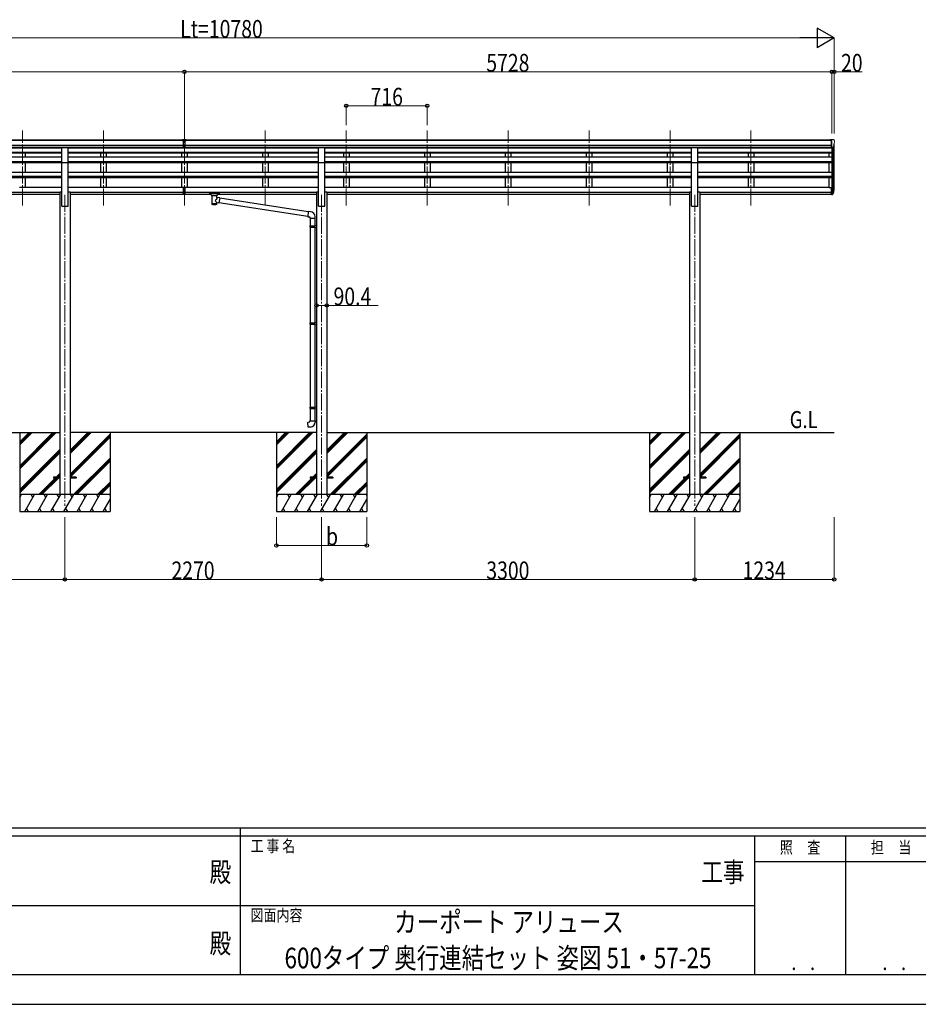
# Model space of a CAD drawing. Units: millimetres. Extents: x 0 to 29435, y 0 to 20790.
# Drawn here: x 12750 to 20698, y 0 to 8707 of the extents above; entities that cross this region are included whole.
import ezdxf
from ezdxf.enums import TextEntityAlignment as Align

# ---------------------------------------------------------------- set-up
doc = ezdxf.new("R2010")
doc.units = ezdxf.units.MM
doc.linetypes.add('YCENTER_1', pattern=[13, 10, -1, 1, -1])
for name, color, linetype, lineweight in [('USER1', 3, 'Continuous', 13), ('YKK_12', 2, 'Continuous', 13), ('YKK_13', 4, 'Continuous', 30), ('YKK_A1', 4, 'Continuous', 30), ('YKK_D', 6, 'Continuous', 13), ('YKK_ZWAK', 7, 'Continuous', 30)]:
    doc.layers.add(name, color=color, linetype=linetype, lineweight=lineweight)
doc.styles.add('text-b', font='extslim2.shx', dxfattribs={"width": 0.8, "bigfont": 'extfont2.shx'})

msp = doc.modelspace()

# ---------------------------------------------------------------- linework, layer by layer
at = {"layer": 'YKK_12', "linetype": 'YCENTER_1', "ltscale": 15}
for p, q in [((12774.1, 7063.7), (12774.1, 7726.2)), ((13490.1, 7063.7), (13490.1, 7726.2)), ((14206.1, 7063.7), (14206.1, 7726.2)), ((14922.1, 7063.7), (14922.1, 7726.2)), ((15638.1, 7063.7), (15638.1, 7726.2)), ((16354.1, 7063.7), (16354.1, 7726.2)), ((17070.1, 7063.7), (17070.1, 7726.2)), ((17786.1, 7063.7), (17786.1, 7726.2)), ((18502.1, 7063.7), (18502.1, 7726.2)), ((19218.1, 7063.7), (19218.1, 7726.2)), ((13150.1, 7157.5), (13150.1, 4407.5)), ((15420.1, 7157.5), (15420.1, 4407.5)), ((18720.1, 7157.5), (18720.1, 4407.5))]:
    msp.add_line(p, q, dxfattribs=at)
at = {"layer": 'YKK_13'}
for p, q in [((13122.6, 7577.4), (13177.6, 7577.4)), ((13122.6, 7445.7), (13122.6, 7577.4)), ((13177.6, 7445.7), (13177.6, 7577.4)), ((14189.6, 7647.5), (14207.6, 7647.6)), ((14189.6, 7639.6), (14189.6, 7647.5)), ((14189.6, 7639.6), (14199.6, 7639.6)), ((14199.6, 7576), (14199.6, 7641.4)), ((14206.1, 7638.8), (14199.6, 7639.2)), ((14199.6, 7637.6), (14212.6, 7637.6)), ((14199.6, 7596.1), (14206.1, 7596)), ((14202.8, 7594.9), (14199.6, 7595)), ((14199.6, 7577.1), (14206.1, 7576.7)), ((14206.1, 7575.6), (14199.6, 7576)), ((14206.1, 7594.9), (14202.8, 7594.9)), ((14212.6, 7639.2), (14206.1, 7638.8)), ((14206.1, 7596), (14212.6, 7596.1)), ((14209.3, 7594.9), (14206.1, 7594.9)), ((14206.1, 7576.7), (14212.6, 7577.1)), ((14212.6, 7576), (14206.1, 7575.6)), ((14207.6, 7647.6), (14222.6, 7647.5)), ((14212.6, 7595), (14209.3, 7594.9)), ((14212.6, 7576), (14212.6, 7641.3)), ((14212.6, 7639.7), (14222.6, 7639.8)), ((14222.6, 7639.8), (14222.6, 7647.5)), ((15392.6, 7577.4), (15447.6, 7577.4)), ((15392.6, 7445.7), (15392.6, 7577.4)), ((15447.6, 7445.7), (15447.6, 7577.4)), ((18692.6, 7577.4), (18747.6, 7577.4)), ((18692.6, 7445.7), (18692.6, 7577.4)), ((18747.6, 7445.7), (18747.6, 7577.4)), ((13122.6, 7445.7), (13177.6, 7445.7)), ((15392.6, 7445.7), (15447.6, 7445.7)), ((18692.6, 7445.7), (18747.6, 7445.7)), ((14199.6, 7184.5), (14199.6, 7222)), ((14199.6, 7184.5), (14212.6, 7184.5)), ((14199.6, 7162.3), (14199.6, 7184.5)), ((14199.6, 7179.1), (14212.6, 7179.1)), ((14199.6, 7163.3), (14206.1, 7162.9)), ((14206.1, 7161.9), (14199.6, 7162.3)), ((14206.1, 7162.9), (14212.6, 7163.3)), ((14212.6, 7162.3), (14206.1, 7161.9)), ((14212.6, 7184.5), (14212.6, 7222)), ((14212.6, 7162.3), (14212.6, 7184.5)), ((14427.6, 7176.2), (14427.7, 7176.4)), ((14427.6, 7176), (14427.6, 7176.2)), ((14427.6, 7176), (14427.6, 7165.3)), ((14427.6, 7175.8), (14427.6, 7174.3)), ((14427.6, 7165.3), (14427.6, 7165.1)), ((14427.6, 7165.1), (14427.7, 7164.9)), ((14427.7, 7176.4), (14427.8, 7176.4)), ((14427.7, 7164.9), (14427.8, 7164.8)), ((14427.8, 7176.4), (14427.9, 7176.5)), ((14427.8, 7164.8), (14427.9, 7164.8)), ((14427.9, 7176.5), (14428, 7176.6)), ((14427.9, 7164.8), (14428, 7164.7)), ((14428, 7176.6), (14428.3, 7176.6)), ((14428, 7164.7), (14428.3, 7164.7)), ((14428.3, 7176.6), (14428.8, 7176.7)), ((14428.3, 7164.7), (14428.8, 7164.6)), ((14428.8, 7176.7), (14429.3, 7176.7)), ((14428.8, 7164.6), (14429.3, 7164.6)), ((14429.3, 7176.7), (14429.6, 7176.7)), ((14429.3, 7164.6), (14429.6, 7164.6)), ((14429.6, 7176.7), (14512.6, 7176.7)), ((14429.6, 7174.5), (14512.6, 7174.5)), ((14429.6, 7164.6), (14444.1, 7164.6)), ((14444.1, 7157.8), (14444.1, 7168.1)), ((14444.1, 7157.8), (14444.1, 7157.5)), ((14444.1, 7157.5), (14444.3, 7156.5)), ((14444.3, 7156.5), (14444.9, 7155.7)), ((14444.9, 7155.7), (14445.7, 7154.8)), ((14445.7, 7154.8), (14446.8, 7154)), ((14446.8, 7154), (14448.2, 7153.3)), ((14448.2, 7153.3), (14448.2, 7073)), ((14494, 7153.3), (14494.2, 7153.4)), ((14494, 7135.7), (14494, 7153.3)), ((14494.2, 7153.4), (14495.6, 7154.1)), ((14495.6, 7154.1), (14496.7, 7155)), ((14496.7, 7155), (14497.4, 7155.8)), ((14497.4, 7155.8), (14497.9, 7156.7)), ((14497.9, 7156.7), (14498.1, 7157.6)), ((14498.1, 7157.8), (14498.1, 7168.1)), ((14498.1, 7164.6), (14512.6, 7164.6)), ((14512.6, 7176.7), (14512.9, 7176.7)), ((14512.6, 7164.6), (14512.9, 7164.6)), ((14512.9, 7176.7), (14513.5, 7176.7)), ((14512.9, 7164.6), (14513.5, 7164.6)), ((14513.5, 7176.7), (14513.9, 7176.6)), ((14513.5, 7164.6), (14513.9, 7164.7)), ((14513.9, 7176.6), (14514.2, 7176.5)), ((14513.9, 7164.7), (14514.2, 7164.8)), ((14514.2, 7176.5), (14514.4, 7176.4)), ((14514.2, 7164.8), (14514.4, 7164.9)), ((14514.4, 7176.4), (14514.5, 7176.3)), ((14514.4, 7164.9), (14514.5, 7165)), ((14514.5, 7176.3), (14514.6, 7176.1)), ((14514.5, 7165), (14514.6, 7165.2)), ((14514.6, 7176.1), (14514.6, 7176)), ((14514.6, 7176), (14514.6, 7165.3)), ((14514.6, 7165.2), (14514.6, 7165.3)), ((19927.6, 7224.2), (19927.6, 7163.1)), ((19927.6, 7224.2), (19934.1, 7224.2)), ((19927.6, 7185.9), (19934.1, 7185.9)), ((19927.6, 7180.5), (19934.1, 7180.5)), ((19927.6, 7163.1), (19934.1, 7163.1)), ((14519.2, 7131.8), (14494, 7135.7)), ((14494, 7073), (14494, 7089.6)), ((14494, 7089.4), (14512.2, 7086.5)), ((14519.2, 7131.8), (14512.2, 7086.5)), ((15297.1, 6966.6), (14512.4, 7088.3)), ((15300.8, 7008.5), (14518.9, 7129.8)), ((15301, 7010.5), (15296.9, 6964.7)), ((15321.8, 7008.7), (15301, 7010.5)), ((15296.9, 6964.7), (15316.9, 6962.9)), ((15316.9, 6962.9), (15316.9, 6952.9)), ((15316.9, 6952.9), (15362.9, 6952.9)), ((15316.9, 6881.4), (15317.9, 6883.4)), ((15316.9, 6881.4), (15360.9, 6881.4)), ((15316.9, 6881.4), (15316.9, 6873.4)), ((15317.9, 6883.4), (15360.9, 6883.4)), ((15318.9, 6952.9), (15318.9, 6883.4)), ((15356.4, 6881.4), (15356, 6883.4)), ((15356.4, 6881.4), (15356.4, 6873.4)), ((15358.9, 6885.9), (15374.9, 6886.4)), ((15358.9, 6883.9), (15358.9, 6885.9)), ((15358.9, 6883.9), (15360.9, 6883.9)), ((15360.9, 6952.9), (15360.9, 6886)), ((15360.9, 6870.9), (15360.9, 6883.9)), ((15362.9, 6952.9), (15362.9, 6963.8)), ((15374.9, 6886.4), (15374.9, 6868.5)), ((15316.9, 6873.4), (15360.9, 6873.4)), ((15316.9, 6873.4), (15317.9, 6871.4)), ((15317.9, 6871.4), (15360.9, 6871.4)), ((15318.9, 6871.4), (15318.9, 6027.3)), ((15356.4, 6873.4), (15356, 6871.4)), ((15358.9, 6870.9), (15360.9, 6870.9)), ((15358.9, 6868.9), (15358.9, 6870.9)), ((15358.9, 6868.9), (15374.9, 6868.5)), ((15360.9, 6868.9), (15360.9, 6029.8)), ((15316.9, 6025.3), (15317.9, 6027.3)), ((15316.9, 6025.3), (15360.9, 6025.3)), ((15316.9, 6025.3), (15316.9, 6017.3)), ((15316.9, 6017.3), (15360.9, 6017.3)), ((15316.9, 6017.3), (15317.9, 6015.3)), ((15317.9, 6027.3), (15360.9, 6027.3)), ((15317.9, 6015.3), (15360.9, 6015.3)), ((15318.9, 6015.3), (15318.9, 5282.1)), ((15356.4, 6025.3), (15356, 6027.3)), ((15356.4, 6017.3), (15356, 6015.3)), ((15356.4, 6025.3), (15356.4, 6017.3)), ((15358.9, 6029.8), (15374.9, 6030.2)), ((15358.9, 6027.8), (15358.9, 6029.8)), ((15358.9, 6027.8), (15360.9, 6027.8)), ((15358.9, 6014.8), (15360.9, 6014.8)), ((15358.9, 6012.8), (15358.9, 6014.8)), ((15358.9, 6012.8), (15374.9, 6012.3)), ((15360.9, 6014.8), (15360.9, 6027.8)), ((15360.9, 6012.7), (15360.9, 5284.7)), ((15374.9, 6030.2), (15374.9, 6012.3)), ((15316.9, 5280.1), (15317.9, 5282.1)), ((15316.9, 5280.1), (15360.9, 5280.1)), ((15316.9, 5280.1), (15316.9, 5272.1)), ((15316.9, 5272.1), (15360.9, 5272.1)), ((15316.9, 5272.1), (15317.9, 5270.1)), ((15317.9, 5282.1), (15360.9, 5282.1)), ((15317.9, 5270.1), (15360.9, 5270.1)), ((15318.9, 5270.1), (15318.9, 5160.1)), ((15356.4, 5280.1), (15356, 5282.1)), ((15356.4, 5272.1), (15356, 5270.1)), ((15356.4, 5280.1), (15356.4, 5272.1)), ((15358.9, 5284.6), (15374.9, 5285.1)), ((15358.9, 5282.6), (15358.9, 5284.6)), ((15358.9, 5282.6), (15360.9, 5282.6)), ((15358.9, 5269.6), (15360.9, 5269.6)), ((15358.9, 5267.6), (15358.9, 5269.6)), ((15358.9, 5267.6), (15374.9, 5267.1)), ((15360.9, 5269.6), (15360.9, 5282.6)), ((15360.9, 5267.5), (15360.9, 5160.1)), ((15374.9, 5285.1), (15374.9, 5267.1)), ((15296.9, 5148.4), (15316.9, 5150.1)), ((15301, 5102.5), (15296.9, 5148.4)), ((15316.9, 5160.1), (15362.9, 5160.1)), ((15316.9, 5150.1), (15316.9, 5160.1)), ((15362.9, 5160.1), (15362.9, 5149.2)), ((15321.8, 5104.4), (15301, 5102.5)), ((13050.1, 4662), (13050.1, 4653)), ((13104.9, 4662), (13050.1, 4662)), ((13104.9, 4653), (13050.1, 4653)), ((13250.1, 4662), (13195.3, 4662)), ((13250.1, 4653), (13195.3, 4653)), ((13250.1, 4662), (13250.1, 4653)), ((15320.1, 4662), (15320.1, 4653)), ((15374.9, 4662), (15320.1, 4662)), ((15374.9, 4653), (15320.1, 4653)), ((15520.1, 4662), (15465.3, 4662)), ((15520.1, 4653), (15465.3, 4653)), ((15520.1, 4662), (15520.1, 4653)), ((18620.1, 4662), (18620.1, 4653)), ((18674.9, 4662), (18620.1, 4662)), ((18674.9, 4653), (18620.1, 4653)), ((18820.1, 4662), (18765.3, 4662)), ((18820.1, 4653), (18765.3, 4653)), ((18820.1, 4662), (18820.1, 4653))]:
    msp.add_line(p, q, dxfattribs=at)
at = {"layer": 'YKK_13', "linetype": 'Continuous', "lineweight": 13, "ltscale": 0.5}
for p, q in [((19927.6, 7647.7), (19917.6, 7647.6)), ((19917.6, 7646.1), (19917.6, 7647.6)), ((19927.6, 7575.7), (19927.6, 7647.7)), ((19946.1, 7647.7), (19927.6, 7647.7)), ((19927.6, 7575.7), (19934.1, 7575.7)), ((19934.1, 7574.7), (19934.1, 7647.7)), ((19941.7, 7576.5), (19951, 7592.5)), ((19946.1, 7647.7), (19948.4, 7647.5)), ((19949.2, 7647.1), (19953.2, 7641.3)), ((19956.1, 7638.3), (19956.1, 7637.7)), ((19934.1, 7574.7), (19939.3, 7575))]:
    msp.add_line(p, q, dxfattribs=at)
at = {"layer": 'YKK_13', "lineweight": 25}
for p, q in [((19934.1, 7224.2), (19934.1, 7162.3)), ((19934.1, 7179.5), (19939.2, 7179.5)), ((19934.1, 7177.5), (19938.9, 7177.5)), ((19934.1, 7162.3), (19938.9, 7162.3)), ((19940.5, 7180.2), (19950.3, 7198.6)), ((19951.7, 7198.1), (19941.5, 7179)), ((19949.1, 7181.3), (19941.5, 7163.8))]:
    msp.add_line(p, q, dxfattribs=at)
at = {"layer": 'YKK_13', "linetype": 'Continuous', "lineweight": 13, "ltscale": 0.5}
for centre, radius, start, end in [((19939.1, 7578), 3, 273.5, 330), ((19948.3, 7646.5), 1, 35, 86.5), ((19754.1, 7637.7), 202, 347.09739, 0), ((19953.1, 7638.3), 3, 0, 87)]:
    msp.add_arc(centre, radius, start, end, dxfattribs=at)
at = {"layer": 'YKK_13'}
for centre, radius, start, end in [((19866.1, 7224.6), 88.1, 342.78929, 2.77608), ((19865.4, 7220.3), 89.1, 345.58812, 5.50424), ((15317.9, 6963.8), 45, 0, 85), ((15317.9, 5149.2), 45, 275, 0)]:
    msp.add_arc(centre, radius, start, end, dxfattribs=at)
at = {"layer": 'YKK_13', "lineweight": 25}
for centre, radius, start, end in [((19938.9, 7180.5), 3, 270, 330), ((19938.9, 7165.3), 3, 270, 330), ((19939.2, 7181), 1.5, 270, 330), ((19820.9, 7217.4), 133.2, 344.28698, 356.72013)]:
    msp.add_arc(centre, radius, start, end, dxfattribs=at)
at = {"layer": 'YKK_13'}
for centre, major_axis, ratio, start_param, end_param in [((14230.6, 7637.3), (24.6, -1.5), 0.121868, 3.142224, 3.149103), ((14471.1, 7168.1), (27, 0), 0.122176, 0, 3.141593), ((14482.1, 7157.8), (16, 0), 0.361356, 6.263698, 6.283185), ((14471.1, 7085.4), (22.9, 0), 0.122865, 3.141593, 6.283185)]:
    msp.add_ellipse(centre, major_axis=major_axis, ratio=ratio, start_param=start_param, end_param=end_param, dxfattribs=at)
at = {"layer": 'YKK_13', "extrusion": (0, 0, -1)}
for centre, major_axis, ratio, start_param, end_param in [((14429.6, 7174.3), (2, 0), 0.109601, 3.141593, 4.712389), ((14471.1, 7152.8), (-22.9, 0.4), 0.072511, 4.711586, 6.282382), ((14471.1, 7151.2), (-22.9, 0.4), 0.072511, 4.711586, 6.282382), ((14471.1, 7152.8), (22.9, 0.4), 0.07247, 0.000809, 1.571605), ((14471.1, 7151.2), (22.9, 0.4), 0.07247, 0.000809, 1.571605), ((14512.6, 7174.3), (2, 0), 0.109601, 4.712389, 6.283185), ((14471.1, 7073), (22.9, 0), 0.101955, 6.282972, 9.424821), ((14471.1, 7109.2), (-22.8, -26.6), 0.234429, 3.156333, 4.597638), ((14473.6, 7111.8), (20.3, -22.2), 0.045535, 4.975651, 6.24419)]:
    msp.add_ellipse(centre, major_axis=major_axis, ratio=ratio, start_param=start_param, end_param=end_param, dxfattribs=at)
at = {"layer": 'YKK_A1'}
for p, q in [((9200.6, 7646.1), (14189.6, 7646.1)), ((9200.6, 7640.7), (14189.6, 7640.7)), ((9200.6, 7597.2), (14199.6, 7597.2)), ((9200.6, 7579.5), (14199.6, 7579.5)), ((10277.6, 7577.1), (13122.6, 7577.1)), ((12799.1, 7577.1), (12799.1, 7574.1)), ((13177.6, 7577.1), (14199.6, 7577.1)), ((13465.1, 7577.1), (13465.1, 7574.1)), ((13515.1, 7577.1), (13515.1, 7574.1)), ((14181.1, 7577.1), (14181.1, 7574.1)), ((14212.6, 7640.7), (14212.6, 7640.7)), ((14212.6, 7597.2), (19927.6, 7597.2)), ((14212.6, 7579.5), (19927.6, 7579.5)), ((14212.6, 7577.1), (15392.6, 7577.1)), ((14222.6, 7646.1), (19927.6, 7646.1)), ((14222.6, 7640.7), (19927.6, 7640.7)), ((14231.1, 7577.1), (14231.1, 7574.1)), ((14897.1, 7577), (14897.1, 7574.7)), ((14947.1, 7577), (14947.1, 7574.7)), ((15447.6, 7577.1), (18692.6, 7577.1)), ((15613.1, 7577), (15613.1, 7574.7)), ((15663.1, 7577), (15663.1, 7574.7)), ((16329.1, 7577), (16329.1, 7574.2)), ((16379.1, 7577), (16379.1, 7574.2)), ((17045.1, 7577.1), (17045.1, 7574.1)), ((17095.1, 7577.1), (17095.1, 7574.1)), ((17761.1, 7577.1), (17761.1, 7574.1)), ((17811.1, 7577.1), (17811.1, 7574.1)), ((18477.1, 7577.1), (18477.1, 7574.1)), ((18527.1, 7577.1), (18527.1, 7574.1)), ((18747.6, 7577.1), (19927.6, 7577.1)), ((19193.1, 7577.1), (19193.1, 7574.1)), ((19243.1, 7577.1), (19243.1, 7574.1)), ((19909.1, 7574.1), (19909.1, 7577.1)), ((19949.8, 7590.5), (19949.8, 7197.7)), ((19954.1, 7220.3), (19954.1, 7609.3)), ((10277.6, 7574.1), (13122.6, 7574.1)), ((13122.6, 7532), (10277.6, 7532)), ((13122.6, 7530.6), (10277.6, 7530.6)), ((13122.6, 7526.8), (10277.6, 7526.8)), ((13122.6, 7490.7), (10277.6, 7490.7)), ((12799.1, 7526.8), (12799.1, 7490.7)), ((13177.6, 7574.1), (14206.1, 7574.1)), ((14206.1, 7532), (13177.6, 7532)), ((14206.1, 7530.6), (13177.6, 7530.6)), ((14206.1, 7526.8), (13177.6, 7526.8)), ((14206.1, 7490.7), (13177.6, 7490.7)), ((13465.1, 7526.8), (13465.1, 7490.7)), ((13515.1, 7526.8), (13515.1, 7490.7)), ((14181.1, 7526.8), (14181.1, 7490.7)), ((14206.1, 7574.1), (15392.6, 7574.1)), ((15392.6, 7532), (14206.1, 7532)), ((15392.6, 7530.6), (14206.1, 7530.6)), ((15392.6, 7526.8), (14206.1, 7526.8)), ((15392.6, 7490.7), (14206.1, 7490.7)), ((14231.1, 7526.8), (14231.1, 7490.7)), ((14897.1, 7526.8), (14897.1, 7490.7)), ((14947.1, 7526.8), (14947.1, 7490.7)), ((15447.6, 7574.1), (18692.6, 7574.1)), ((18692.6, 7532), (15447.6, 7532)), ((18692.6, 7530.6), (15447.6, 7530.6)), ((18692.6, 7526.8), (15447.6, 7526.8)), ((18692.6, 7490.7), (15447.6, 7490.7)), ((15613.1, 7526.8), (15613.1, 7490.7)), ((15663.1, 7526.8), (15663.1, 7490.7)), ((16329.1, 7526.8), (16329.1, 7490.7)), ((16379.1, 7526.8), (16379.1, 7490.7)), ((17045.1, 7526.8), (17045.1, 7490.7)), ((17095.1, 7526.8), (17095.1, 7490.7)), ((17761.1, 7526.8), (17761.1, 7490.7)), ((17811.1, 7526.8), (17811.1, 7490.7)), ((18477.1, 7526.8), (18477.1, 7490.7)), ((18527.1, 7526.8), (18527.1, 7490.7)), ((18747.6, 7574.1), (19934.1, 7574.1)), ((19934.1, 7532), (18747.6, 7532)), ((19934.1, 7530.6), (18747.6, 7530.6)), ((19934.1, 7526.8), (18747.6, 7526.8)), ((19934.1, 7490.7), (18747.6, 7490.7)), ((19193.1, 7526.8), (19193.1, 7490.7)), ((19243.1, 7526.8), (19243.1, 7490.7)), ((19909.1, 7490.7), (19909.1, 7526.8)), ((19934.1, 7574.7), (19934.1, 7224.2)), ((19940.1, 7575.1), (19940.1, 7179.7)), ((13122.6, 7450), (10277.6, 7450)), ((13122.6, 7448.5), (10277.6, 7448.5)), ((13122.6, 7441.7), (10277.6, 7441.7)), ((12799.1, 7441.7), (12799.1, 7358.4)), ((13122.6, 7057.5), (13122.6, 7445.7)), ((14206.1, 7450), (13177.6, 7450)), ((14206.1, 7448.5), (13177.6, 7448.5)), ((13177.6, 7057.5), (13177.6, 7445.7)), ((14206.1, 7441.7), (13177.6, 7441.7)), ((13465.1, 7441.7), (13465.1, 7358.4)), ((13515.1, 7441.7), (13515.1, 7358.4)), ((14181.1, 7441.7), (14181.1, 7358.4)), ((15392.6, 7450), (14206.1, 7450)), ((15392.6, 7448.5), (14206.1, 7448.5)), ((15392.6, 7441.7), (14206.1, 7441.7)), ((14231.1, 7441.7), (14231.1, 7358.4)), ((14897.1, 7441.7), (14897.1, 7358.7)), ((14947.1, 7441.7), (14947.1, 7358.7)), ((15392.6, 7057.5), (15392.6, 7445.7)), ((18692.6, 7450), (15447.6, 7450)), ((18692.6, 7448.5), (15447.6, 7448.5)), ((15447.6, 7057.5), (15447.6, 7445.7)), ((18692.6, 7441.7), (15447.6, 7441.7)), ((15613.1, 7441.7), (15613.1, 7358.7)), ((15663.1, 7441.7), (15663.1, 7358.7)), ((16329.1, 7441.7), (16329.1, 7358.7)), ((16379.1, 7441.7), (16379.1, 7358.7)), ((17045.1, 7441.7), (17045.1, 7358.4)), ((17095.1, 7441.7), (17095.1, 7358.4)), ((17761.1, 7441.7), (17761.1, 7358.4)), ((17811.1, 7441.7), (17811.1, 7358.4)), ((18477.1, 7441.7), (18477.1, 7358.4)), ((18527.1, 7441.7), (18527.1, 7358.4)), ((18692.6, 7057.5), (18692.6, 7445.7)), ((19934.1, 7450), (18747.6, 7450)), ((19934.1, 7448.5), (18747.6, 7448.5)), ((18747.6, 7057.5), (18747.6, 7445.7)), ((19934.1, 7441.7), (18747.6, 7441.7)), ((19193.1, 7441.7), (19193.1, 7358.4)), ((19243.1, 7441.7), (19243.1, 7358.4)), ((19909.1, 7358.4), (19909.1, 7441.7)), ((10277.6, 7358.4), (13122.6, 7358.4)), ((13122.6, 7319.2), (10277.6, 7319.2)), ((13122.6, 7317.7), (10277.6, 7317.7)), ((13177.6, 7358.4), (14206.1, 7358.4)), ((14206.1, 7319.2), (13177.6, 7319.2)), ((14206.1, 7317.7), (13177.6, 7317.7)), ((14206.1, 7358.4), (15392.6, 7358.4)), ((15392.6, 7319.2), (14206.1, 7319.2)), ((15392.6, 7317.7), (14206.1, 7317.7)), ((15447.6, 7358.4), (18692.6, 7358.4)), ((18692.6, 7319.2), (15447.6, 7319.2)), ((18692.6, 7317.7), (15447.6, 7317.7)), ((18747.6, 7358.4), (19934.1, 7358.4)), ((19934.1, 7319.2), (18747.6, 7319.2)), ((19934.1, 7317.7), (18747.6, 7317.7)), ((13122.6, 7308), (10277.6, 7308)), ((12799.1, 7308.2), (12799.1, 7221.9)), ((14206.1, 7308), (13177.6, 7308)), ((13465.1, 7308.2), (13465.1, 7221.9)), ((13515.1, 7308.2), (13515.1, 7221.9)), ((14181.1, 7308.2), (14181.1, 7221.9)), ((15392.6, 7308), (14206.1, 7308)), ((14231.1, 7308.2), (14231.1, 7221.9)), ((14897.1, 7308.2), (14897.1, 7221.9)), ((14947.1, 7308.2), (14947.1, 7221.9)), ((18692.6, 7308), (15447.6, 7308)), ((15613.1, 7308.2), (15613.1, 7221.9)), ((15663.1, 7308.2), (15663.1, 7221.9)), ((16329.1, 7308.2), (16329.1, 7221.9)), ((16379.1, 7308.2), (16379.1, 7221.9)), ((17045.1, 7308.2), (17045.1, 7221.9)), ((17095.1, 7308.2), (17095.1, 7221.9)), ((17761.1, 7308.2), (17761.1, 7221.9)), ((17811.1, 7308.2), (17811.1, 7221.9)), ((18477.1, 7308.2), (18477.1, 7221.9)), ((18527.1, 7308.2), (18527.1, 7221.9)), ((19934.1, 7308), (18747.6, 7308)), ((19193.1, 7308.2), (19193.1, 7221.9)), ((19243.1, 7308.2), (19243.1, 7221.9)), ((19909.1, 7221.9), (19909.1, 7308)), ((10295.3, 7182.5), (13104.9, 7182.5)), ((10295.3, 7181.1), (13104.9, 7181.1)), ((10295.3, 7163.9), (13104.9, 7163.9)), ((12799.1, 7222), (12749.1, 7222)), ((12799.1, 7226.8), (13122.6, 7226.8)), ((13104.9, 7183.9), (13122.6, 7183.9)), ((13104.9, 7183.9), (13104.9, 4507.5)), ((13177.6, 7226.8), (13465.1, 7226.8)), ((13177.6, 7183.9), (13195.3, 7183.9)), ((13195.3, 7183.9), (13195.3, 4507.5)), ((13195.3, 7182.5), (14199.6, 7182.5)), ((13195.3, 7181.1), (14199.6, 7181.1)), ((13195.3, 7163.9), (14199.6, 7163.9)), ((13515.1, 7222), (13465.1, 7222)), ((13515.1, 7226.8), (14181.1, 7226.8)), ((14231.1, 7222), (14181.1, 7222)), ((14212.6, 7182.5), (15374.9, 7182.5)), ((14212.6, 7181.1), (15374.9, 7181.1)), ((14212.6, 7163.9), (14444.1, 7163.9)), ((14231.1, 7226.8), (14897.1, 7226.8)), ((14498.1, 7163.9), (15374.9, 7163.9)), ((14947.1, 7222), (14897.1, 7222)), ((14947.1, 7226.8), (15392.6, 7226.8)), ((15374.9, 7183.9), (15374.9, 4507.5)), ((15374.9, 7183.9), (15392.6, 7183.9)), ((15447.6, 7226.8), (15613.1, 7226.8)), ((15447.6, 7183.9), (15465.3, 7183.9)), ((15465.3, 7183.9), (15465.3, 4507.5)), ((15465.3, 7182.5), (18674.9, 7182.5)), ((15465.3, 7181.1), (18674.9, 7181.1)), ((15465.3, 7163.9), (18674.9, 7163.9)), ((15663.1, 7222), (15613.1, 7222)), ((15663.1, 7226.8), (16329.1, 7226.8)), ((16379.1, 7222), (16329.1, 7222)), ((16379.1, 7226.8), (17045.1, 7226.8)), ((17095.1, 7222), (17045.1, 7222)), ((17095.1, 7226.8), (17761.1, 7226.8)), ((17811.1, 7222), (17761.1, 7222)), ((17811.1, 7226.8), (18477.1, 7226.8)), ((18527.1, 7222), (18477.1, 7222)), ((18527.1, 7226.8), (18692.6, 7226.8)), ((18674.9, 7183.9), (18692.6, 7183.9)), ((18674.9, 7183.9), (18674.9, 4507.5)), ((18747.6, 7226.8), (19193.1, 7226.8)), ((18747.6, 7183.9), (18765.3, 7183.9)), ((18765.3, 7183.9), (18765.3, 4507.5)), ((18765.3, 7182.5), (19927.6, 7182.5)), ((18765.3, 7181.1), (19927.6, 7181.1)), ((18765.3, 7163.9), (19927.6, 7163.9)), ((19243.1, 7222), (19193.1, 7222)), ((19243.1, 7226.8), (19909.1, 7226.8)), ((19909.1, 7222), (19927.6, 7222)), ((13122.6, 7057.5), (13177.6, 7057.5)), ((15392.6, 7057.5), (15447.6, 7057.5)), ((18692.6, 7057.5), (18747.6, 7057.5)), ((10295.3, 5057.5), (13104.9, 5057.5)), ((12750.1, 5057.5), (12750.1, 4357.5)), ((15374.9, 5057.5), (13195.3, 5057.5)), ((13550.1, 5057.5), (13550.1, 4357.5)), ((15020.1, 5057.5), (15020.1, 4357.5)), ((15465.3, 5057.5), (18674.9, 5057.5)), ((15820.1, 5057.5), (15820.1, 4357.5)), ((18320.1, 5057.5), (18320.1, 4357.5)), ((18765.3, 5057.5), (19954.1, 5057.5)), ((19120.1, 5057.5), (19120.1, 4357.5))]:
    msp.add_line(p, q, dxfattribs=at)
at = {"layer": 'YKK_A1', "linetype": 'Continuous'}
for p, q in [((12750.1, 4763.3), (13044.2, 5057.5)), ((12750.1, 4749.2), (13058.4, 5057.5)), ((12750.1, 4735), (13072.5, 5057.5)), ((12750.1, 4947.2), (12860.4, 5057.5)), ((12750.1, 4961.3), (12846.3, 5057.5)), ((12750.1, 4975.5), (12832.1, 5057.5)), ((13195.3, 4871.9), (13380.9, 5057.5)), ((13195.3, 4886), (13366.8, 5057.5)), ((13195.3, 4900.2), (13352.6, 5057.5)), ((15020.1, 4763.3), (15314.2, 5057.5)), ((15020.1, 4749.2), (15328.4, 5057.5)), ((15020.1, 4735), (15342.5, 5057.5)), ((15020.1, 4947.2), (15130.4, 5057.5)), ((15020.1, 4961.3), (15116.3, 5057.5)), ((15020.1, 4975.5), (15102.1, 5057.5)), ((15465.3, 4871.9), (15650.9, 5057.5)), ((15465.3, 4886), (15636.8, 5057.5)), ((15465.3, 4900.2), (15622.6, 5057.5)), ((18320.1, 4763.3), (18614.2, 5057.5)), ((18320.1, 4749.2), (18628.4, 5057.5)), ((18320.1, 4735), (18642.5, 5057.5)), ((18320.1, 4947.2), (18430.4, 5057.5)), ((18320.1, 4961.3), (18416.3, 5057.5)), ((18320.1, 4975.5), (18402.1, 5057.5)), ((18765.3, 4871.9), (18950.9, 5057.5)), ((18765.3, 4886), (18936.8, 5057.5)), ((18765.3, 4900.2), (18922.6, 5057.5)), ((13195.3, 4688), (13550.1, 5042.8)), ((13195.3, 4673.9), (13550.1, 5028.7)), ((13197.5, 4662), (13550.1, 5014.5)), ((15465.3, 4688), (15820.1, 5042.8)), ((15465.3, 4673.9), (15820.1, 5028.7)), ((15467.5, 4662), (15820.1, 5014.5)), ((18765.3, 4688), (19120.1, 5042.8)), ((18765.3, 4673.9), (19120.1, 5028.7)), ((18767.5, 4662), (19120.1, 5014.5)), ((12750.1, 4551.2), (13104.9, 4906)), ((12750.1, 4537), (13104.9, 4891.8)), ((12750.1, 4522.9), (13104.9, 4877.7)), ((15020.1, 4551.2), (15374.9, 4906)), ((15020.1, 4537), (15374.9, 4891.8)), ((15020.1, 4522.9), (15374.9, 4877.7)), ((18320.1, 4551.2), (18674.9, 4906)), ((18320.1, 4537), (18674.9, 4891.8)), ((18320.1, 4522.9), (18674.9, 4877.7)), ((13226.9, 4507.5), (13550.1, 4830.7)), ((13241, 4507.5), (13550.1, 4816.5)), ((13255.2, 4507.5), (13550.1, 4802.4)), ((15496.9, 4507.5), (15820.1, 4830.7)), ((15511, 4507.5), (15820.1, 4816.5)), ((15525.2, 4507.5), (15820.1, 4802.4)), ((18796.9, 4507.5), (19120.1, 4830.7)), ((18811, 4507.5), (19120.1, 4816.5)), ((18825.2, 4507.5), (19120.1, 4802.4)), ((12918.5, 4507.5), (13064, 4653)), ((12932.7, 4507.5), (13078.2, 4653)), ((12946.8, 4507.5), (13092.3, 4653)), ((13073, 4662), (13104.9, 4693.9)), ((13087.2, 4662), (13104.9, 4679.7)), ((13101.3, 4662), (13104.9, 4665.6)), ((13439, 4507.5), (13550.1, 4618.6)), ((15188.5, 4507.5), (15334, 4653)), ((15202.7, 4507.5), (15348.2, 4653)), ((15216.8, 4507.5), (15362.3, 4653)), ((15343, 4662), (15374.9, 4693.9)), ((15357.2, 4662), (15374.9, 4679.7)), ((15371.3, 4662), (15374.9, 4665.6)), ((15709, 4507.5), (15820.1, 4618.6)), ((18488.5, 4507.5), (18634, 4653)), ((18502.7, 4507.5), (18648.2, 4653)), ((18516.8, 4507.5), (18662.3, 4653)), ((18643, 4662), (18674.9, 4693.9)), ((18657.2, 4662), (18674.9, 4679.7)), ((18671.3, 4662), (18674.9, 4665.6)), ((19009, 4507.5), (19120.1, 4618.6)), ((13453.2, 4507.5), (13550.1, 4604.4)), ((13467.3, 4507.5), (13550.1, 4590.3)), ((15723.2, 4507.5), (15820.1, 4604.4)), ((15737.3, 4507.5), (15820.1, 4590.3)), ((19023.2, 4507.5), (19120.1, 4604.4)), ((19037.3, 4507.5), (19120.1, 4590.3)), ((13550.1, 4507.5), (12750.1, 4507.5)), ((12750.1, 4480), (12765.9, 4507.5)), ((12794.8, 4357.5), (12881.4, 4507.5)), ((12866.4, 4481.5), (12851.4, 4507.5)), ((12910.3, 4357.5), (12996.9, 4507.5)), ((12981.9, 4481.5), (12966.9, 4507.5)), ((13025.8, 4357.5), (13112.4, 4507.5)), ((13097.4, 4481.5), (13082.4, 4507.5)), ((13141.2, 4357.5), (13227.8, 4507.5)), ((13212.8, 4481.5), (13197.8, 4507.5)), ((13256.7, 4357.5), (13343.3, 4507.5)), ((13328.3, 4481.5), (13313.3, 4507.5)), ((13372.2, 4357.5), (13458.8, 4507.5)), ((13428.8, 4507.5), (13443.8, 4481.5)), ((13487.6, 4357.5), (13550.1, 4465.6)), ((13544.2, 4507.5), (13550.1, 4497.4)), ((15820.1, 4507.5), (15020.1, 4507.5)), ((15020.1, 4480), (15035.9, 4507.5)), ((15064.8, 4357.5), (15151.4, 4507.5)), ((15136.4, 4481.5), (15121.4, 4507.5)), ((15180.3, 4357.5), (15266.9, 4507.5)), ((15251.9, 4481.5), (15236.9, 4507.5)), ((15295.8, 4357.5), (15382.4, 4507.5)), ((15367.4, 4481.5), (15352.4, 4507.5)), ((15411.2, 4357.5), (15497.8, 4507.5)), ((15482.8, 4481.5), (15467.8, 4507.5)), ((15526.7, 4357.5), (15613.3, 4507.5)), ((15598.3, 4481.5), (15583.3, 4507.5)), ((15642.2, 4357.5), (15728.8, 4507.5)), ((15698.8, 4507.5), (15713.8, 4481.5)), ((15757.6, 4357.5), (15820.1, 4465.6)), ((15814.2, 4507.5), (15820.1, 4497.4)), ((19120.1, 4507.5), (18320.1, 4507.5)), ((18320.1, 4480), (18335.9, 4507.5)), ((18364.8, 4357.5), (18451.4, 4507.5)), ((18436.4, 4481.5), (18421.4, 4507.5)), ((18480.3, 4357.5), (18566.9, 4507.5)), ((18551.9, 4481.5), (18536.9, 4507.5)), ((18595.8, 4357.5), (18682.4, 4507.5)), ((18667.4, 4481.5), (18652.4, 4507.5)), ((18711.2, 4357.5), (18797.8, 4507.5)), ((18782.8, 4481.5), (18767.8, 4507.5)), ((18826.7, 4357.5), (18913.3, 4507.5)), ((18898.3, 4481.5), (18883.3, 4507.5)), ((18942.2, 4357.5), (19028.8, 4507.5)), ((18998.8, 4507.5), (19013.8, 4481.5)), ((19057.6, 4357.5), (19120.1, 4465.6)), ((19114.2, 4507.5), (19120.1, 4497.4)), ((12750.1, 4357.5), (13550.1, 4357.5)), ((12809.8, 4383.5), (12824.8, 4357.5)), ((12925.3, 4383.5), (12940.3, 4357.5)), ((13040.8, 4383.5), (13055.8, 4357.5)), ((13156.2, 4383.5), (13171.2, 4357.5)), ((13271.7, 4383.5), (13286.7, 4357.5)), ((13387.2, 4383.5), (13402.2, 4357.5)), ((13502.6, 4383.5), (13517.6, 4357.5)), ((15020.1, 4357.5), (15820.1, 4357.5)), ((15079.8, 4383.5), (15094.8, 4357.5)), ((15195.3, 4383.5), (15210.3, 4357.5)), ((15310.8, 4383.5), (15325.8, 4357.5)), ((15426.2, 4383.5), (15441.2, 4357.5)), ((15541.7, 4383.5), (15556.7, 4357.5)), ((15657.2, 4383.5), (15672.2, 4357.5)), ((15772.6, 4383.5), (15787.6, 4357.5)), ((18320.1, 4357.5), (19120.1, 4357.5)), ((18379.8, 4383.5), (18394.8, 4357.5)), ((18495.3, 4383.5), (18510.3, 4357.5)), ((18610.8, 4383.5), (18625.8, 4357.5)), ((18726.2, 4383.5), (18741.2, 4357.5)), ((18841.7, 4383.5), (18856.7, 4357.5)), ((18957.2, 4383.5), (18972.2, 4357.5)), ((19072.6, 4383.5), (19087.6, 4357.5))]:
    msp.add_line(p, q, dxfattribs=at)
at = {"layer": 'YKK_D', "lineweight": -2}
for p, q in [((19954.1, 8546.1), (19802.5, 8633.6)), ((19802.5, 8633.6), (19802.5, 8458.6)), ((19954.1, 8546.1), (19651, 8546.1)), ((19954.1, 8546.1), (19802.5, 8458.6))]:
    msp.add_line(p, q, dxfattribs=at)
at = {"layer": 'YKK_D'}
for p, q in [((9349.1, 8546.1), (19779.1, 8546.1)), ((19954.1, 7701.8), (19954.1, 8547.1)), ((14206.1, 8246.1), (9194.1, 8246.1)), ((14206.1, 7701.8), (14206.1, 8247.1)), ((14206.1, 7701.8), (14206.1, 8247.1)), ((14206.1, 8246.1), (19934.1, 8246.1)), ((19934.1, 7701.8), (19934.1, 8247.1)), ((19934.1, 7701.8), (19934.1, 8247.1)), ((19934.1, 8246.1), (19954.1, 8246.1)), ((19954.1, 7702.8), (19954.1, 8247.1)), ((19954.1, 8246.1), (20200.4, 8246.1)), ((15638.1, 7775.8), (15638.1, 7947.1)), ((15638.1, 7946.1), (16354.1, 7946.1)), ((16354.1, 7774.8), (16354.1, 7947.1)), ((15374.9, 6180.6), (15374.9, 6181.6)), ((15374.9, 6180.6), (15465.3, 6180.6)), ((15465.3, 6180.6), (15465.3, 6181.6)), ((15465.3, 6180.6), (15921.6, 6180.6)), ((13150.1, 4307.5), (13150.1, 3756.5)), ((13150.1, 4307.5), (13150.1, 3756.5)), ((15020.1, 4307.5), (15020.1, 4056.5)), ((15420.1, 4307.5), (15420.1, 3756.5)), ((15420.1, 4307.5), (15420.1, 3756.5)), ((15820.1, 4307.5), (15820.1, 4056.5)), ((18720.1, 4307.5), (18720.1, 3756.5)), ((18720.1, 4307.5), (18720.1, 3756.5)), ((19954.1, 4307.5), (19954.1, 3756.5)), ((15020.1, 4057.5), (15820.1, 4057.5)), ((10250.1, 3757.5), (13150.1, 3757.5)), ((13150.1, 3757.5), (15420.1, 3757.5)), ((15420.1, 3757.5), (18720.1, 3757.5)), ((18720.1, 3757.5), (19954.1, 3757.5))]:
    msp.add_line(p, q, dxfattribs=at)
at = {"layer": 'YKK_D', "linetype": 'ByBlock', "lineweight": -2}
for centre in [(14206.1, 8246.1), (14206.1, 8246.1), (19934.1, 8246.1), (19934.1, 8246.1), (19954.1, 8246.1), (15638.1, 7946.1), (16354.1, 7946.1), (15374.9, 6180.6), (15465.3, 6180.6), (15020.1, 4057.5), (15820.1, 4057.5), (13150.1, 3757.5), (13150.1, 3757.5), (15420.1, 3757.5), (15420.1, 3757.5), (18720.1, 3757.5), (18720.1, 3757.5), (19954.1, 3757.5)]:
    msp.add_circle(centre, 14.9, dxfattribs=at)
at = {"layer": 'YKK_ZWAK'}
for p, q in [((28350.1, 1557.5), (1050.1, 1557.5)), ((14700.1, 1487.5), (10150.1, 1487.5)), ((14700.1, 1557.5), (14700.1, 262.5)), ((19250.1, 1487.5), (14700.1, 1487.5)), ((21665.1, 1487.5), (19250.1, 1487.5)), ((19250.1, 1487.5), (19250.1, 262.5)), ((20055.1, 1487.5), (20055.1, 262.5)), ((21665.1, 1260), (19250.1, 1260)), ((10176.3, 875), (14700.1, 875)), ((14700.1, 875), (19250.1, 875)), ((10150.1, 262.5), (14700.1, 262.5)), ((14700.1, 262.5), (19250.1, 262.5)), ((19250.1, 262.5), (21665.1, 262.5)), ((0, 0), (29435, 0))]:
    msp.add_line(p, q, dxfattribs=at)
msp.add_point((14700.1, 262.5), dxfattribs=at)

# ---------------------------------------------------------------- texts
at = {"layer": 'USER1', "style": 'text-b', "width": 0.8}
for s, height, p in [('G.L', 150, (19560.8, 5095.9)), ('カーポート アリュース', 182, (16062.6, 637)), ('600タイプ 奥行連結セット 姿図 51・57-25', 182, (15092, 318.5))]:
    msp.add_text(s, height=height, dxfattribs=at).set_placement(p)
at = {"layer": 'YKK_D', "style": 'text-b', "width": 0.8}
for s, p in [('Lt=10780', (14169.3, 8547.1)), ('5728', (16876.9, 8247.1)), ('20', (20014.6, 8247.1)), ('716', (15853.3, 7947.1)), ('90.4', (15525.8, 6181.6)), ('b', (15459.4, 4058.5)), ('2270', (14091.9, 3758.5)), ('3300', (16876.9, 3758.5)), ('1234', (19143.9, 3758.5))]:
    msp.add_text(s, height=157.5, dxfattribs=at).set_placement(p)
at = {"layer": 'YKK_ZWAK', "style": 'text-b', "width": 0.8}
for s, height, p in [('工 事 名', 105, (14791.9, 1347.5)), ('図面内容', 105, (14791.9, 735)), ('． ．', 123.73, (19565, 299.8)), ('． ．', 123.73, (20370, 299.8))]:
    msp.add_text(s, height=height, dxfattribs=at).set_placement(p)
for s, height, p in [('照     査', 105, (19652.6, 1373.8)), ('担     当', 105, (20457.6, 1373.8)), ('殿', 175, (14525, 1146.2)), ('工事', 175, (18970, 1146.4)), ('殿', 175, (14525, 516.2))]:
    msp.add_text(s, height=height, dxfattribs=at).set_placement(p, align=Align.MIDDLE)

doc.saveas('drawing.dxf')
